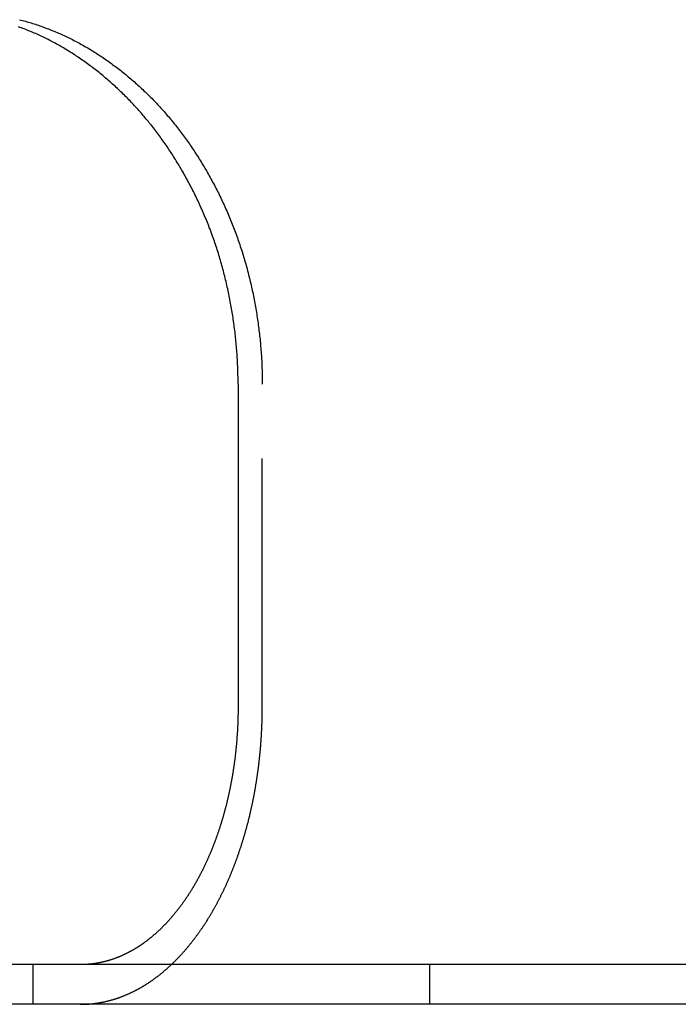
# Model space of a CAD drawing. Extents: x -130 to 130, y -330 to 90.
# Drawn here: x -65 to -52, y 0 to 20 of the extents above; entities that cross this region are included whole.
import ezdxf

# ---------------------------------------------------------------- set-up
doc = ezdxf.new("R2010")
doc.units = 0
doc.header["$LTSCALE"] = 20
doc.linetypes.add('VERDECKT', pattern=[0.375, 0.25, -0.125])
doc.layers.get('0').update_dxf_attribs({"linetype": 'CONTINUOUS'})
doc.layers.add('STEMPEL', color=3, linetype='CONTINUOUS')

# ---------------------------------------------------------------- blocks, each defined once
blk = doc.blocks.new('A$CEFA8B62B')
at = {"color": 3, "linetype": 'CONTINUOUS', "extrusion": (0, 1, -2e-16)}
for p, q in [((-60.858, 12.5), (-60.858, 6)), ((-16.968, 0.8), (-130, 0.8)), ((-16.968, 0), (-130, 0))]:
    blk.add_line(p, q, dxfattribs=at)
at = {"color": 1, "linetype": 'VERDECKT', "extrusion": (0, 1, -2e-16)}
for p, q in [((-60.37, 6), (-60.37, 12.5)), ((-65, 0.8), (-65, 0)), ((-57, 0.8), (-57, 0))]:
    blk.add_line(p, q, dxfattribs=at)
at = {"color": 3}
for points in [[(-60.858, 12.5, 0), (-60.858, 12.536, 0), (-60.858, 12.571, 0), (-60.858, 12.607, 0), (-60.859, 12.642, 0), (-60.86, 12.678, 0), (-60.861, 12.714, 0), (-60.861, 12.749, 0), (-60.862, 12.785, 0), (-60.864, 12.821, 0), (-60.865, 12.857, 0), (-60.867, 12.893, 0), (-60.868, 12.929, 0), (-60.87, 12.965, 0), (-60.872, 13.001, 0), (-60.874, 13.037, 0), (-60.877, 13.073, 0), (-60.879, 13.11, 0), (-60.882, 13.146, 0), (-60.885, 13.182, 0), (-60.888, 13.218, 0), (-60.891, 13.255, 0), (-60.894, 13.291, 0), (-60.897, 13.327, 0), (-60.901, 13.364, 0), (-60.904, 13.4, 0), (-60.908, 13.436, 0), (-60.912, 13.473, 0), (-60.916, 13.509, 0), (-60.92, 13.546, 0), (-60.925, 13.582, 0), (-60.929, 13.618, 0), (-60.934, 13.655, 0), (-60.939, 13.691, 0), (-60.944, 13.728, 0), (-60.949, 13.764, 0), (-60.954, 13.801, 0), (-60.96, 13.837, 0), (-60.965, 13.874, 0), (-60.971, 13.91, 0), (-60.977, 13.947, 0), (-60.983, 13.983, 0), (-60.989, 14.02, 0), (-60.996, 14.056, 0), (-61.002, 14.092, 0), (-61.009, 14.129, 0), (-61.016, 14.165, 0), (-61.023, 14.201, 0), (-61.03, 14.238, 0), (-61.037, 14.274, 0), (-61.044, 14.31, 0), (-61.052, 14.347, 0), (-61.06, 14.383, 0), (-61.068, 14.419, 0), (-61.075, 14.455, 0), (-61.084, 14.491, 0), (-61.092, 14.527, 0), (-61.1, 14.563, 0), (-61.109, 14.6, 0), (-61.118, 14.636, 0), (-61.127, 14.671, 0), (-61.136, 14.707, 0), (-61.145, 14.743, 0), (-61.154, 14.779, 0), (-61.164, 14.815, 0), (-61.173, 14.851, 0), (-61.183, 14.886, 0), (-61.193, 14.922, 0), (-61.203, 14.957, 0), (-61.214, 14.993, 0), (-61.224, 15.028, 0), (-61.235, 15.064, 0), (-61.245, 15.099, 0), (-61.256, 15.134, 0), (-61.267, 15.169, 0), (-61.279, 15.205, 0), (-61.29, 15.24, 0), (-61.301, 15.275, 0), (-61.313, 15.31, 0), (-61.325, 15.344, 0), (-61.337, 15.379, 0), (-61.349, 15.414, 0), (-61.361, 15.448, 0), (-61.373, 15.483, 0), (-61.386, 15.518, 0), (-61.399, 15.552, 0), (-61.411, 15.586, 0), (-61.424, 15.62, 0), (-61.438, 15.655, 0), (-61.451, 15.689, 0), (-61.464, 15.723, 0), (-61.478, 15.756, 0), (-61.491, 15.79, 0), (-61.505, 15.824, 0), (-61.519, 15.857, 0), (-61.533, 15.891, 0), (-61.547, 15.924, 0), (-61.562, 15.958, 0), (-61.576, 15.991, 0), (-61.591, 16.024, 0), (-61.606, 16.057, 0), (-61.621, 16.09, 0), (-61.636, 16.123, 0), (-61.651, 16.156, 0), (-61.666, 16.188, 0), (-61.681, 16.221, 0), (-61.697, 16.253, 0), (-61.713, 16.285, 0), (-61.728, 16.318, 0), (-61.744, 16.35, 0), (-61.76, 16.382, 0), (-61.776, 16.414, 0), (-61.792, 16.445, 0), (-61.809, 16.477, 0), (-61.825, 16.509, 0), (-61.842, 16.54, 0), (-61.859, 16.571, 0), (-61.875, 16.602, 0), (-61.892, 16.634, 0), (-61.909, 16.664, 0), (-61.926, 16.695, 0), (-61.944, 16.726, 0), (-61.961, 16.756, 0), (-61.979, 16.787, 0), (-61.996, 16.817, 0), (-62.014, 16.848, 0), (-62.032, 16.878, 0), (-62.049, 16.907, 0), (-62.067, 16.937, 0), (-62.086, 16.967, 0), (-62.104, 16.997, 0), (-62.122, 17.026, 0), (-62.14, 17.055, 0), (-62.159, 17.084, 0), (-62.177, 17.113, 0), (-62.196, 17.142, 0), (-62.215, 17.171, 0), (-62.233, 17.2, 0), (-62.252, 17.228, 0), (-62.271, 17.256, 0), (-62.29, 17.285, 0), (-62.31, 17.313, 0), (-62.329, 17.34, 0), (-62.348, 17.368, 0), (-62.368, 17.396, 0), (-62.387, 17.423, 0), (-62.407, 17.45, 0), (-62.426, 17.478, 0), (-62.446, 17.505, 0), (-62.466, 17.531, 0), (-62.486, 17.558, 0), (-62.506, 17.584, 0), (-62.526, 17.611, 0), (-62.546, 17.637, 0), (-62.566, 17.663, 0), (-62.587, 17.689, 0), (-62.607, 17.715, 0), (-62.627, 17.74, 0), (-62.648, 17.765, 0), (-62.668, 17.791, 0), (-62.689, 17.816, 0), (-62.71, 17.841, 0), (-62.73, 17.866, 0), (-62.751, 17.89, 0), (-62.773, 17.915, 0), (-62.794, 17.94, 0), (-62.815, 17.964, 0), (-62.837, 17.989, 0), (-62.858, 18.013, 0), (-62.88, 18.037, 0), (-62.902, 18.061, 0), (-62.924, 18.085, 0), (-62.946, 18.109, 0), (-62.968, 18.133, 0), (-62.991, 18.157, 0), (-63.013, 18.181, 0), (-63.036, 18.204, 0), (-63.059, 18.228, 0), (-63.081, 18.251, 0), (-63.105, 18.274, 0), (-63.128, 18.297, 0), (-63.151, 18.32, 0), (-63.174, 18.343, 0), (-63.197, 18.366, 0), (-63.221, 18.389, 0), (-63.245, 18.411, 0), (-63.269, 18.434, 0), (-63.292, 18.456, 0), (-63.316, 18.478, 0), (-63.34, 18.5, 0), (-63.364, 18.522, 0), (-63.389, 18.544, 0), (-63.413, 18.566, 0), (-63.438, 18.587, 0), (-63.462, 18.609, 0), (-63.487, 18.63, 0), (-63.512, 18.652, 0), (-63.537, 18.673, 0), (-63.562, 18.694, 0), (-63.587, 18.715, 0), (-63.612, 18.735, 0), (-63.637, 18.756, 0), (-63.662, 18.776, 0), (-63.688, 18.796, 0), (-63.713, 18.817, 0), (-63.739, 18.837, 0), (-63.765, 18.857, 0), (-63.791, 18.876, 0), (-63.816, 18.896, 0), (-63.842, 18.915, 0), (-63.868, 18.935, 0), (-63.895, 18.954, 0), (-63.921, 18.973, 0), (-63.947, 18.992, 0), (-63.974, 19.01, 0), (-64, 19.029, 0), (-64.027, 19.047, 0), (-64.053, 19.066, 0), (-64.08, 19.084, 0), (-64.107, 19.102, 0), (-64.133, 19.119, 0), (-64.16, 19.137, 0), (-64.187, 19.154, 0), (-64.215, 19.172, 0), (-64.242, 19.189, 0), (-64.269, 19.206, 0), (-64.296, 19.223, 0), (-64.323, 19.239, 0), (-64.351, 19.256, 0), (-64.378, 19.272, 0), (-64.406, 19.288, 0), (-64.433, 19.304, 0), (-64.461, 19.32, 0), (-64.489, 19.335, 0), (-64.517, 19.351, 0), (-64.545, 19.366, 0), (-64.573, 19.381, 0), (-64.6, 19.396, 0), (-64.629, 19.411, 0), (-64.657, 19.425, 0), (-64.685, 19.44, 0), (-64.713, 19.454, 0), (-64.741, 19.468, 0), (-64.769, 19.482, 0), (-64.798, 19.495, 0), (-64.826, 19.509, 0), (-64.855, 19.522, 0), (-64.883, 19.535, 0), (-64.912, 19.548, 0), (-64.94, 19.561, 0), (-64.969, 19.573, 0), (-64.997, 19.585, 0), (-65.026, 19.598, 0), (-65.055, 19.61, 0), (-65.084, 19.621, 0), (-65.112, 19.633, 0), (-65.141, 19.644, 0), (-65.17, 19.656, 0), (-65.199, 19.667, 0), (-65.228, 19.678, 0), (-65.257, 19.688, 0), (-65.286, 19.699, 0)], [(-60.858, 6, 0), (-60.858, 5.987, 0), (-60.858, 5.975, 0), (-60.858, 5.962, 0), (-60.858, 5.949, 0), (-60.858, 5.936, 0), (-60.858, 5.924, 0), (-60.858, 5.911, 0), (-60.858, 5.898, 0), (-60.859, 5.885, 0), (-60.859, 5.872, 0), (-60.859, 5.859, 0), (-60.859, 5.846, 0), (-60.859, 5.833, 0), (-60.86, 5.82, 0), (-60.86, 5.807, 0), (-60.86, 5.794, 0), (-60.861, 5.781, 0), (-60.861, 5.768, 0), (-60.861, 5.755, 0), (-60.862, 5.742, 0), (-60.862, 5.729, 0), (-60.863, 5.715, 0), (-60.863, 5.702, 0), (-60.864, 5.689, 0), (-60.864, 5.676, 0), (-60.865, 5.662, 0), (-60.865, 5.649, 0), (-60.866, 5.636, 0), (-60.866, 5.623, 0), (-60.867, 5.609, 0), (-60.868, 5.596, 0), (-60.868, 5.583, 0), (-60.869, 5.569, 0), (-60.87, 5.556, 0), (-60.87, 5.542, 0), (-60.871, 5.529, 0), (-60.872, 5.516, 0), (-60.873, 5.502, 0), (-60.873, 5.489, 0), (-60.874, 5.475, 0), (-60.875, 5.462, 0), (-60.876, 5.448, 0), (-60.877, 5.435, 0), (-60.878, 5.421, 0), (-60.879, 5.408, 0), (-60.88, 5.394, 0), (-60.881, 5.381, 0), (-60.882, 5.367, 0), (-60.883, 5.354, 0), (-60.884, 5.34, 0), (-60.885, 5.327, 0), (-60.886, 5.313, 0), (-60.887, 5.299, 0), (-60.888, 5.286, 0), (-60.889, 5.272, 0), (-60.89, 5.259, 0), (-60.892, 5.245, 0), (-60.893, 5.232, 0), (-60.894, 5.218, 0), (-60.895, 5.204, 0), (-60.897, 5.191, 0), (-60.898, 5.177, 0), (-60.899, 5.164, 0), (-60.901, 5.15, 0), (-60.902, 5.137, 0), (-60.903, 5.123, 0), (-60.905, 5.109, 0), (-60.906, 5.096, 0), (-60.908, 5.082, 0), (-60.909, 5.069, 0), (-60.911, 5.055, 0), (-60.912, 5.042, 0), (-60.914, 5.028, 0), (-60.915, 5.015, 0), (-60.917, 5.001, 0), (-60.919, 4.988, 0), (-60.92, 4.974, 0), (-60.922, 4.961, 0), (-60.923, 4.947, 0), (-60.925, 4.934, 0), (-60.927, 4.92, 0), (-60.929, 4.907, 0), (-60.931, 4.893, 0), (-60.932, 4.88, 0), (-60.934, 4.866, 0), (-60.936, 4.853, 0), (-60.938, 4.839, 0), (-60.94, 4.826, 0), (-60.942, 4.813, 0), (-60.944, 4.799, 0), (-60.946, 4.786, 0), (-60.948, 4.772, 0), (-60.95, 4.759, 0), (-60.952, 4.746, 0), (-60.954, 4.733, 0), (-60.956, 4.719, 0), (-60.958, 4.706, 0), (-60.96, 4.693, 0), (-60.962, 4.679, 0), (-60.964, 4.666, 0), (-60.966, 4.653, 0), (-60.968, 4.64, 0), (-60.971, 4.627, 0), (-60.973, 4.614, 0), (-60.975, 4.6, 0), (-60.977, 4.587, 0), (-60.98, 4.574, 0), (-60.982, 4.561, 0), (-60.984, 4.548, 0), (-60.986, 4.535, 0), (-60.989, 4.522, 0), (-60.991, 4.509, 0), (-60.994, 4.496, 0), (-60.996, 4.483, 0), (-60.998, 4.47, 0), (-61.001, 4.457, 0), (-61.003, 4.445, 0), (-61.006, 4.432, 0), (-61.008, 4.419, 0), (-61.011, 4.406, 0), (-61.013, 4.393, 0), (-61.016, 4.381, 0), (-61.018, 4.368, 0), (-61.021, 4.355, 0), (-61.023, 4.343, 0), (-61.026, 4.33, 0), (-61.029, 4.318, 0), (-61.031, 4.305, 0), (-61.034, 4.292, 0), (-61.036, 4.28, 0), (-61.039, 4.267, 0), (-61.042, 4.255, 0), (-61.045, 4.243, 0), (-61.047, 4.23, 0), (-61.05, 4.218, 0), (-61.053, 4.206, 0), (-61.056, 4.193, 0), (-61.058, 4.181, 0), (-61.061, 4.169, 0), (-61.064, 4.157, 0), (-61.067, 4.145, 0), (-61.069, 4.133, 0), (-61.072, 4.121, 0), (-61.075, 4.109, 0), (-61.078, 4.097, 0), (-61.081, 4.085, 0), (-61.084, 4.073, 0), (-61.087, 4.061, 0), (-61.09, 4.049, 0), (-61.093, 4.037, 0), (-61.095, 4.026, 0), (-61.098, 4.014, 0), (-61.101, 4.002, 0), (-61.104, 3.99, 0), (-61.107, 3.979, 0), (-61.11, 3.967, 0), (-61.113, 3.955, 0), (-61.117, 3.943, 0), (-61.12, 3.932, 0), (-61.123, 3.92, 0), (-61.126, 3.908, 0), (-61.129, 3.896, 0), (-61.132, 3.885, 0), (-61.136, 3.873, 0), (-61.139, 3.861, 0), (-61.142, 3.849, 0), (-61.145, 3.837, 0), (-61.149, 3.825, 0), (-61.152, 3.813, 0), (-61.155, 3.802, 0), (-61.159, 3.79, 0), (-61.162, 3.778, 0), (-61.166, 3.766, 0), (-61.169, 3.754, 0), (-61.173, 3.742, 0), (-61.176, 3.73, 0), (-61.18, 3.718, 0), (-61.183, 3.706, 0), (-61.187, 3.694, 0), (-61.191, 3.683, 0), (-61.194, 3.671, 0), (-61.198, 3.659, 0), (-61.202, 3.647, 0), (-61.205, 3.635, 0), (-61.209, 3.623, 0), (-61.213, 3.611, 0), (-61.217, 3.599, 0), (-61.22, 3.587, 0), (-61.224, 3.575, 0), (-61.228, 3.563, 0), (-61.232, 3.551, 0), (-61.236, 3.539, 0), (-61.24, 3.528, 0), (-61.244, 3.516, 0), (-61.248, 3.504, 0), (-61.252, 3.492, 0), (-61.255, 3.48, 0), (-61.26, 3.468, 0), (-61.264, 3.456, 0), (-61.268, 3.444, 0), (-61.272, 3.432, 0), (-61.276, 3.421, 0), (-61.28, 3.409, 0), (-61.284, 3.397, 0), (-61.288, 3.385, 0), (-61.292, 3.373, 0), (-61.297, 3.361, 0), (-61.301, 3.35, 0), (-61.305, 3.338, 0), (-61.31, 3.326, 0), (-61.314, 3.314, 0), (-61.318, 3.303, 0), (-61.322, 3.291, 0), (-61.327, 3.279, 0), (-61.331, 3.267, 0), (-61.336, 3.256, 0), (-61.34, 3.244, 0), (-61.345, 3.232, 0), (-61.349, 3.221, 0), (-61.353, 3.209, 0), (-61.358, 3.197, 0), (-61.363, 3.186, 0), (-61.367, 3.174, 0), (-61.372, 3.163, 0), (-61.376, 3.151, 0), (-61.381, 3.14, 0), (-61.386, 3.128, 0), (-61.39, 3.117, 0), (-61.395, 3.105, 0), (-61.4, 3.094, 0), (-61.404, 3.082, 0), (-61.409, 3.071, 0), (-61.414, 3.06, 0), (-61.419, 3.048, 0), (-61.423, 3.037, 0), (-61.428, 3.026, 0), (-61.433, 3.014, 0), (-61.438, 3.003, 0), (-61.443, 2.992, 0), (-61.447, 2.981, 0), (-61.452, 2.97, 0), (-61.457, 2.958, 0), (-61.462, 2.947, 0), (-61.467, 2.936, 0), (-61.472, 2.925, 0), (-61.477, 2.914, 0), (-61.482, 2.903, 0), (-61.487, 2.892, 0), (-61.492, 2.881, 0), (-61.497, 2.87, 0), (-61.502, 2.859, 0), (-61.507, 2.848, 0), (-61.512, 2.838, 0), (-61.517, 2.827, 0), (-61.522, 2.816, 0), (-61.528, 2.805, 0), (-61.533, 2.795, 0), (-61.538, 2.784, 0), (-61.543, 2.773, 0), (-61.548, 2.763, 0), (-61.553, 2.752, 0), (-61.558, 2.741, 0), (-61.564, 2.731, 0), (-61.569, 2.72, 0), (-61.574, 2.71, 0), (-61.579, 2.699, 0), (-61.584, 2.689, 0), (-61.59, 2.679, 0), (-61.595, 2.668, 0), (-61.6, 2.658, 0), (-61.605, 2.648, 0), (-61.611, 2.637, 0), (-61.616, 2.627, 0), (-61.621, 2.617, 0), (-61.627, 2.607, 0), (-61.632, 2.597, 0), (-61.637, 2.587, 0), (-61.643, 2.577, 0), (-61.648, 2.567, 0), (-61.653, 2.557, 0), (-61.659, 2.547, 0), (-61.664, 2.537, 0), (-61.669, 2.527, 0), (-61.675, 2.517, 0), (-61.68, 2.507, 0), (-61.685, 2.498, 0), (-61.691, 2.488, 0), (-61.696, 2.478, 0), (-61.702, 2.469, 0), (-61.707, 2.459, 0), (-61.712, 2.45, 0), (-61.718, 2.44, 0), (-61.723, 2.431, 0), (-61.729, 2.421, 0), (-61.734, 2.412, 0), (-61.74, 2.403, 0), (-61.745, 2.393, 0), (-61.751, 2.384, 0), (-61.756, 2.375, 0), (-61.761, 2.366, 0), (-61.767, 2.357, 0), (-61.772, 2.348, 0), (-61.778, 2.339, 0), (-61.783, 2.33, 0), (-61.789, 2.321, 0), (-61.794, 2.312, 0), (-61.8, 2.303, 0), (-61.805, 2.294, 0), (-61.811, 2.285, 0), (-61.816, 2.276, 0), (-61.822, 2.267, 0), (-61.827, 2.258, 0), (-61.833, 2.249, 0), (-61.839, 2.24, 0), (-61.844, 2.231, 0), (-61.85, 2.223, 0), (-61.856, 2.214, 0), (-61.862, 2.205, 0), (-61.867, 2.196, 0), (-61.873, 2.187, 0), (-61.879, 2.178, 0), (-61.885, 2.169, 0), (-61.891, 2.161, 0), (-61.897, 2.152, 0), (-61.903, 2.143, 0), (-61.909, 2.134, 0), (-61.915, 2.125, 0), (-61.921, 2.116, 0), (-61.927, 2.108, 0), (-61.933, 2.099, 0), (-61.939, 2.09, 0), (-61.945, 2.081, 0), (-61.951, 2.073, 0), (-61.958, 2.064, 0), (-61.964, 2.055, 0), (-61.97, 2.047, 0), (-61.976, 2.038, 0), (-61.982, 2.029, 0), (-61.989, 2.021, 0), (-61.995, 2.012, 0), (-62.001, 2.003, 0), (-62.008, 1.995, 0), (-62.014, 1.986, 0), (-62.02, 1.978, 0), (-62.027, 1.969, 0), (-62.033, 1.96, 0), (-62.039, 1.952, 0), (-62.046, 1.943, 0), (-62.052, 1.935, 0), (-62.059, 1.927, 0), (-62.065, 1.918, 0), (-62.072, 1.91, 0), (-62.078, 1.901, 0), (-62.085, 1.893, 0), (-62.092, 1.885, 0), (-62.098, 1.876, 0), (-62.105, 1.868, 0), (-62.111, 1.86, 0), (-62.118, 1.851, 0), (-62.125, 1.843, 0), (-62.131, 1.835, 0), (-62.138, 1.827, 0), (-62.145, 1.819, 0), (-62.151, 1.81, 0), (-62.158, 1.802, 0), (-62.165, 1.794, 0), (-62.172, 1.786, 0), (-62.178, 1.778, 0), (-62.185, 1.77, 0), (-62.192, 1.762, 0), (-62.199, 1.754, 0), (-62.206, 1.746, 0), (-62.213, 1.738, 0), (-62.22, 1.73, 0), (-62.227, 1.723, 0), (-62.233, 1.715, 0), (-62.24, 1.707, 0), (-62.247, 1.699, 0), (-62.254, 1.691, 0), (-62.261, 1.684, 0), (-62.268, 1.676, 0), (-62.275, 1.668, 0), (-62.282, 1.661, 0), (-62.289, 1.653, 0), (-62.296, 1.646, 0), (-62.303, 1.638, 0), (-62.31, 1.631, 0), (-62.317, 1.623, 0), (-62.324, 1.616, 0), (-62.331, 1.609, 0), (-62.339, 1.601, 0), (-62.346, 1.594, 0), (-62.353, 1.587, 0), (-62.36, 1.579, 0), (-62.367, 1.572, 0), (-62.374, 1.565, 0), (-62.381, 1.558, 0), (-62.389, 1.551, 0), (-62.396, 1.544, 0), (-62.403, 1.537, 0), (-62.41, 1.53, 0), (-62.417, 1.523, 0), (-62.424, 1.516, 0), (-62.431, 1.509, 0), (-62.439, 1.502, 0), (-62.446, 1.495, 0), (-62.453, 1.489, 0), (-62.46, 1.482, 0), (-62.468, 1.475, 0), (-62.475, 1.468, 0), (-62.482, 1.462, 0), (-62.489, 1.455, 0), (-62.497, 1.449, 0), (-62.504, 1.442, 0), (-62.511, 1.436, 0), (-62.518, 1.429, 0), (-62.526, 1.423, 0), (-62.533, 1.416, 0), (-62.54, 1.41, 0), (-62.547, 1.404, 0), (-62.555, 1.397, 0), (-62.562, 1.391, 0), (-62.569, 1.385, 0), (-62.576, 1.379, 0), (-62.584, 1.373, 0), (-62.591, 1.366, 0), (-62.598, 1.36, 0), (-62.605, 1.354, 0), (-62.613, 1.348, 0), (-62.62, 1.342, 0), (-62.627, 1.337, 0), (-62.635, 1.331, 0), (-62.642, 1.325, 0), (-62.649, 1.319, 0), (-62.656, 1.313, 0), (-62.664, 1.308, 0), (-62.671, 1.302, 0), (-62.678, 1.296, 0), (-62.685, 1.291, 0), (-62.693, 1.285, 0), (-62.7, 1.28, 0), (-62.707, 1.274, 0), (-62.714, 1.269, 0), (-62.721, 1.263, 0), (-62.729, 1.258, 0), (-62.736, 1.253, 0), (-62.743, 1.247, 0), (-62.75, 1.242, 0), (-62.757, 1.237, 0), (-62.765, 1.232, 0), (-62.772, 1.227, 0), (-62.779, 1.222, 0), (-62.786, 1.217, 0), (-62.793, 1.212, 0), (-62.8, 1.207, 0), (-62.807, 1.202, 0), (-62.815, 1.197, 0), (-62.822, 1.192, 0), (-62.829, 1.187, 0), (-62.836, 1.183, 0), (-62.843, 1.178, 0), (-62.85, 1.173, 0), (-62.858, 1.168, 0), (-62.865, 1.164, 0), (-62.872, 1.159, 0), (-62.88, 1.154, 0), (-62.887, 1.15, 0), (-62.894, 1.145, 0), (-62.902, 1.14, 0), (-62.909, 1.136, 0), (-62.916, 1.131, 0), (-62.924, 1.127, 0), (-62.931, 1.122, 0), (-62.939, 1.118, 0), (-62.946, 1.113, 0), (-62.954, 1.109, 0), (-62.961, 1.104, 0), (-62.969, 1.1, 0), (-62.977, 1.096, 0), (-62.984, 1.091, 0), (-62.992, 1.087, 0), (-62.999, 1.083, 0), (-63.007, 1.078, 0), (-63.015, 1.074, 0), (-63.022, 1.07, 0), (-63.03, 1.066, 0), (-63.038, 1.061, 0), (-63.045, 1.057, 0), (-63.053, 1.053, 0), (-63.061, 1.049, 0), (-63.069, 1.045, 0), (-63.077, 1.041, 0), (-63.084, 1.037, 0), (-63.092, 1.033, 0), (-63.1, 1.029, 0), (-63.108, 1.025, 0), (-63.116, 1.021, 0), (-63.124, 1.017, 0), (-63.132, 1.013, 0), (-63.14, 1.01, 0), (-63.148, 1.006, 0), (-63.156, 1.002, 0), (-63.163, 0.998, 0), (-63.172, 0.995, 0), (-63.179, 0.991, 0), (-63.187, 0.987, 0), (-63.196, 0.984, 0), (-63.203, 0.98, 0), (-63.212, 0.977, 0), (-63.22, 0.973, 0), (-63.228, 0.97, 0), (-63.236, 0.966, 0), (-63.244, 0.963, 0), (-63.252, 0.959, 0), (-63.26, 0.956, 0), (-63.268, 0.953, 0), (-63.276, 0.949, 0), (-63.284, 0.946, 0), (-63.292, 0.943, 0), (-63.301, 0.94, 0), (-63.309, 0.936, 0), (-63.317, 0.933, 0), (-63.325, 0.93, 0), (-63.333, 0.927, 0), (-63.341, 0.924, 0), (-63.35, 0.921, 0), (-63.358, 0.918, 0), (-63.366, 0.915, 0), (-63.374, 0.912, 0), (-63.382, 0.91, 0), (-63.391, 0.907, 0), (-63.399, 0.904, 0), (-63.407, 0.901, 0), (-63.415, 0.899, 0), (-63.423, 0.896, 0), (-63.432, 0.893, 0), (-63.44, 0.891, 0), (-63.448, 0.888, 0), (-63.456, 0.886, 0), (-63.465, 0.883, 0), (-63.473, 0.881, 0), (-63.481, 0.879, 0), (-63.489, 0.876, 0), (-63.498, 0.874, 0), (-63.506, 0.872, 0), (-63.514, 0.869, 0), (-63.523, 0.867, 0), (-63.531, 0.865, 0), (-63.539, 0.863, 0), (-63.547, 0.861, 0), (-63.556, 0.859, 0), (-63.564, 0.857, 0), (-63.572, 0.855, 0), (-63.58, 0.853, 0), (-63.589, 0.851, 0), (-63.597, 0.849, 0), (-63.605, 0.847, 0), (-63.613, 0.845, 0), (-63.622, 0.843, 0), (-63.63, 0.842, 0), (-63.638, 0.84, 0), (-63.646, 0.838, 0), (-63.655, 0.837, 0), (-63.663, 0.835, 0), (-63.671, 0.833, 0), (-63.679, 0.832, 0), (-63.688, 0.83, 0), (-63.696, 0.829, 0), (-63.704, 0.828, 0), (-63.712, 0.826, 0), (-63.72, 0.825, 0), (-63.728, 0.824, 0), (-63.737, 0.822, 0), (-63.745, 0.821, 0), (-63.753, 0.82, 0)], [(-63.753, 0.82, 0), (-63.755, 0.82, 0), (-63.756, 0.819, 0), (-63.757, 0.819, 0), (-63.759, 0.819, 0), (-63.76, 0.819, 0), (-63.762, 0.819, 0), (-63.763, 0.818, 0), (-63.765, 0.818, 0), (-63.766, 0.818, 0), (-63.768, 0.818, 0), (-63.769, 0.818, 0), (-63.77, 0.817, 0), (-63.772, 0.817, 0), (-63.773, 0.817, 0), (-63.775, 0.817, 0), (-63.776, 0.817, 0), (-63.778, 0.817, 0), (-63.779, 0.816, 0), (-63.781, 0.816, 0), (-63.782, 0.816, 0), (-63.784, 0.816, 0), (-63.785, 0.816, 0), (-63.787, 0.815, 0), (-63.788, 0.815, 0), (-63.789, 0.815, 0), (-63.791, 0.815, 0), (-63.792, 0.815, 0), (-63.794, 0.814, 0), (-63.795, 0.814, 0), (-63.797, 0.814, 0), (-63.798, 0.814, 0), (-63.8, 0.814, 0), (-63.801, 0.814, 0), (-63.803, 0.813, 0), (-63.804, 0.813, 0), (-63.806, 0.813, 0), (-63.807, 0.813, 0), (-63.809, 0.813, 0), (-63.81, 0.813, 0), (-63.812, 0.812, 0), (-63.813, 0.812, 0), (-63.815, 0.812, 0), (-63.816, 0.812, 0), (-63.818, 0.812, 0), (-63.819, 0.812, 0), (-63.821, 0.811, 0), (-63.822, 0.811, 0), (-63.824, 0.811, 0), (-63.825, 0.811, 0), (-63.827, 0.811, 0), (-63.828, 0.811, 0), (-63.829, 0.811, 0), (-63.831, 0.81, 0), (-63.832, 0.81, 0), (-63.834, 0.81, 0), (-63.835, 0.81, 0), (-63.837, 0.81, 0), (-63.838, 0.81, 0), (-63.84, 0.809, 0), (-63.841, 0.809, 0), (-63.843, 0.809, 0), (-63.844, 0.809, 0), (-63.846, 0.809, 0), (-63.847, 0.809, 0), (-63.849, 0.809, 0), (-63.85, 0.809, 0), (-63.852, 0.808, 0), (-63.853, 0.808, 0), (-63.855, 0.808, 0), (-63.856, 0.808, 0), (-63.858, 0.808, 0), (-63.859, 0.808, 0), (-63.861, 0.808, 0), (-63.862, 0.807, 0), (-63.864, 0.807, 0), (-63.865, 0.807, 0), (-63.867, 0.807, 0), (-63.868, 0.807, 0), (-63.87, 0.807, 0), (-63.871, 0.807, 0), (-63.873, 0.807, 0), (-63.874, 0.806, 0), (-63.876, 0.806, 0), (-63.877, 0.806, 0), (-63.879, 0.806, 0), (-63.88, 0.806, 0), (-63.882, 0.806, 0), (-63.883, 0.806, 0), (-63.885, 0.806, 0), (-63.886, 0.806, 0), (-63.888, 0.805, 0), (-63.889, 0.805, 0), (-63.891, 0.805, 0), (-63.892, 0.805, 0), (-63.894, 0.805, 0), (-63.896, 0.805, 0), (-63.897, 0.805, 0), (-63.899, 0.805, 0), (-63.9, 0.805, 0), (-63.902, 0.804, 0), (-63.903, 0.804, 0), (-63.905, 0.804, 0), (-63.906, 0.804, 0), (-63.908, 0.804, 0), (-63.909, 0.804, 0), (-63.911, 0.804, 0), (-63.912, 0.804, 0), (-63.914, 0.804, 0), (-63.915, 0.804, 0), (-63.917, 0.804, 0), (-63.918, 0.803, 0), (-63.92, 0.803, 0), (-63.921, 0.803, 0), (-63.923, 0.803, 0), (-63.925, 0.803, 0), (-63.926, 0.803, 0), (-63.928, 0.803, 0), (-63.929, 0.803, 0), (-63.931, 0.803, 0), (-63.932, 0.803, 0), (-63.934, 0.803, 0), (-63.935, 0.803, 0), (-63.937, 0.803, 0), (-63.938, 0.802, 0), (-63.94, 0.802, 0), (-63.941, 0.802, 0), (-63.943, 0.802, 0), (-63.944, 0.802, 0), (-63.946, 0.802, 0), (-63.947, 0.802, 0), (-63.949, 0.802, 0), (-63.95, 0.802, 0), (-63.952, 0.802, 0), (-63.954, 0.802, 0), (-63.955, 0.802, 0), (-63.957, 0.802, 0), (-63.958, 0.802, 0), (-63.96, 0.802, 0), (-63.961, 0.801, 0), (-63.963, 0.801, 0), (-63.964, 0.801, 0), (-63.966, 0.801, 0), (-63.967, 0.801, 0), (-63.969, 0.801, 0), (-63.971, 0.801, 0), (-63.972, 0.801, 0), (-63.974, 0.801, 0), (-63.975, 0.801, 0), (-63.977, 0.801, 0), (-63.978, 0.801, 0), (-63.98, 0.801, 0), (-63.981, 0.801, 0), (-63.983, 0.801, 0), (-63.984, 0.801, 0), (-63.986, 0.801, 0), (-63.987, 0.801, 0), (-63.989, 0.801, 0), (-63.991, 0.801, 0), (-63.992, 0.801, 0), (-63.994, 0.801, 0), (-63.995, 0.8, 0), (-63.997, 0.8, 0), (-63.998, 0.8, 0), (-64, 0.8, 0), (-64.001, 0.8, 0), (-64.003, 0.8, 0), (-64.004, 0.8, 0), (-64.006, 0.8, 0), (-64.008, 0.8, 0), (-64.009, 0.8, 0), (-64.011, 0.8, 0), (-64.012, 0.8, 0), (-64.014, 0.8, 0), (-64.015, 0.8, 0), (-64.017, 0.8, 0), (-64.019, 0.8, 0), (-64.02, 0.8, 0), (-64.022, 0.8, 0), (-64.023, 0.8, 0), (-64.025, 0.8, 0), (-64.026, 0.8, 0), (-64.028, 0.8, 0), (-64.029, 0.8, 0), (-64.031, 0.8, 0), (-64.033, 0.8, 0), (-64.034, 0.8, 0), (-64.036, 0.8, 0), (-64.037, 0.8, 0), (-64.039, 0.8, 0), (-64.04, 0.8, 0), (-64.042, 0.8, 0)]]:
    blk.add_polyline3d(points, dxfattribs=at)
at = {"color": 1}
for points in [[(-65.265, 19.842, 0), (-65.236, 19.835, 0), (-65.206, 19.827, 0), (-65.177, 19.819, 0), (-65.148, 19.811, 0), (-65.119, 19.802, 0), (-65.09, 19.794, 0), (-65.06, 19.785, 0), (-65.031, 19.776, 0), (-65.002, 19.767, 0), (-64.973, 19.758, 0), (-64.944, 19.749, 0), (-64.915, 19.739, 0), (-64.886, 19.729, 0), (-64.857, 19.719, 0), (-64.828, 19.709, 0), (-64.799, 19.699, 0), (-64.77, 19.688, 0), (-64.741, 19.678, 0), (-64.712, 19.667, 0), (-64.683, 19.656, 0), (-64.654, 19.644, 0), (-64.625, 19.633, 0), (-64.597, 19.621, 0), (-64.568, 19.61, 0), (-64.539, 19.598, 0), (-64.51, 19.585, 0), (-64.482, 19.573, 0), (-64.453, 19.561, 0), (-64.424, 19.548, 0), (-64.396, 19.535, 0), (-64.368, 19.522, 0), (-64.339, 19.509, 0), (-64.311, 19.495, 0), (-64.282, 19.482, 0), (-64.254, 19.468, 0), (-64.226, 19.454, 0), (-64.198, 19.44, 0), (-64.169, 19.425, 0), (-64.141, 19.411, 0), (-64.113, 19.396, 0), (-64.085, 19.381, 0), (-64.057, 19.366, 0), (-64.029, 19.351, 0), (-64.002, 19.335, 0), (-63.974, 19.32, 0), (-63.946, 19.304, 0), (-63.919, 19.288, 0), (-63.891, 19.272, 0), (-63.864, 19.256, 0), (-63.836, 19.239, 0), (-63.809, 19.223, 0), (-63.782, 19.206, 0), (-63.754, 19.189, 0), (-63.727, 19.172, 0), (-63.7, 19.154, 0), (-63.673, 19.137, 0), (-63.646, 19.119, 0), (-63.619, 19.102, 0), (-63.593, 19.084, 0), (-63.566, 19.066, 0), (-63.539, 19.047, 0), (-63.513, 19.029, 0), (-63.486, 19.01, 0), (-63.46, 18.992, 0), (-63.434, 18.973, 0), (-63.407, 18.954, 0), (-63.381, 18.935, 0), (-63.355, 18.915, 0), (-63.329, 18.896, 0), (-63.303, 18.876, 0), (-63.277, 18.857, 0), (-63.252, 18.837, 0), (-63.226, 18.817, 0), (-63.2, 18.796, 0), (-63.175, 18.776, 0), (-63.15, 18.756, 0), (-63.124, 18.735, 0), (-63.099, 18.715, 0), (-63.074, 18.694, 0), (-63.049, 18.673, 0), (-63.024, 18.652, 0), (-62.999, 18.63, 0), (-62.975, 18.609, 0), (-62.95, 18.587, 0), (-62.926, 18.566, 0), (-62.901, 18.544, 0), (-62.877, 18.522, 0), (-62.853, 18.5, 0), (-62.829, 18.478, 0), (-62.805, 18.456, 0), (-62.781, 18.434, 0), (-62.757, 18.411, 0), (-62.734, 18.389, 0), (-62.71, 18.366, 0), (-62.687, 18.343, 0), (-62.663, 18.32, 0), (-62.64, 18.297, 0), (-62.617, 18.274, 0), (-62.594, 18.251, 0), (-62.571, 18.228, 0), (-62.548, 18.204, 0), (-62.526, 18.181, 0), (-62.503, 18.157, 0), (-62.481, 18.133, 0), (-62.459, 18.109, 0), (-62.437, 18.085, 0), (-62.414, 18.061, 0), (-62.393, 18.037, 0), (-62.371, 18.013, 0), (-62.349, 17.989, 0), (-62.328, 17.964, 0), (-62.306, 17.94, 0), (-62.285, 17.915, 0), (-62.264, 17.89, 0), (-62.243, 17.866, 0), (-62.222, 17.841, 0), (-62.201, 17.816, 0), (-62.181, 17.791, 0), (-62.16, 17.765, 0), (-62.14, 17.74, 0), (-62.119, 17.715, 0), (-62.099, 17.689, 0), (-62.079, 17.663, 0), (-62.058, 17.637, 0), (-62.038, 17.611, 0), (-62.018, 17.584, 0), (-61.998, 17.558, 0), (-61.978, 17.531, 0), (-61.959, 17.505, 0), (-61.939, 17.478, 0), (-61.919, 17.45, 0), (-61.9, 17.423, 0), (-61.88, 17.396, 0), (-61.861, 17.368, 0), (-61.841, 17.34, 0), (-61.822, 17.313, 0), (-61.803, 17.285, 0), (-61.784, 17.256, 0), (-61.765, 17.228, 0), (-61.746, 17.2, 0), (-61.727, 17.171, 0), (-61.708, 17.142, 0), (-61.69, 17.113, 0), (-61.671, 17.084, 0), (-61.653, 17.055, 0), (-61.634, 17.026, 0), (-61.616, 16.997, 0), (-61.598, 16.967, 0), (-61.58, 16.937, 0), (-61.562, 16.907, 0), (-61.544, 16.878, 0), (-61.526, 16.848, 0), (-61.508, 16.817, 0), (-61.491, 16.787, 0), (-61.473, 16.756, 0), (-61.456, 16.726, 0), (-61.439, 16.695, 0), (-61.422, 16.664, 0), (-61.405, 16.634, 0), (-61.388, 16.602, 0), (-61.371, 16.571, 0), (-61.354, 16.54, 0), (-61.337, 16.509, 0), (-61.321, 16.477, 0), (-61.305, 16.445, 0), (-61.288, 16.414, 0), (-61.272, 16.382, 0), (-61.256, 16.35, 0), (-61.24, 16.318, 0), (-61.225, 16.285, 0), (-61.209, 16.253, 0), (-61.194, 16.221, 0), (-61.178, 16.188, 0), (-61.163, 16.156, 0), (-61.148, 16.123, 0), (-61.133, 16.09, 0), (-61.118, 16.057, 0), (-61.103, 16.024, 0), (-61.088, 15.991, 0), (-61.074, 15.958, 0), (-61.06, 15.924, 0), (-61.045, 15.891, 0), (-61.031, 15.857, 0), (-61.017, 15.824, 0), (-61.004, 15.79, 0), (-60.99, 15.756, 0), (-60.976, 15.723, 0), (-60.963, 15.689, 0), (-60.95, 15.655, 0), (-60.937, 15.62, 0), (-60.923, 15.586, 0), (-60.911, 15.552, 0), (-60.898, 15.518, 0), (-60.885, 15.483, 0), (-60.873, 15.448, 0), (-60.861, 15.414, 0), (-60.849, 15.379, 0), (-60.837, 15.344, 0), (-60.825, 15.31, 0), (-60.813, 15.275, 0), (-60.802, 15.24, 0), (-60.791, 15.205, 0), (-60.779, 15.169, 0), (-60.768, 15.134, 0), (-60.757, 15.099, 0), (-60.747, 15.064, 0), (-60.736, 15.028, 0), (-60.726, 14.993, 0), (-60.715, 14.957, 0), (-60.705, 14.922, 0), (-60.695, 14.886, 0), (-60.685, 14.851, 0), (-60.676, 14.815, 0), (-60.666, 14.779, 0), (-60.657, 14.743, 0), (-60.648, 14.707, 0), (-60.639, 14.671, 0), (-60.63, 14.636, 0), (-60.621, 14.6, 0), (-60.612, 14.563, 0), (-60.604, 14.527, 0), (-60.596, 14.491, 0), (-60.587, 14.455, 0), (-60.579, 14.419, 0), (-60.572, 14.383, 0), (-60.564, 14.347, 0), (-60.556, 14.31, 0), (-60.549, 14.274, 0), (-60.542, 14.238, 0), (-60.535, 14.201, 0), (-60.528, 14.165, 0), (-60.521, 14.129, 0), (-60.514, 14.092, 0), (-60.508, 14.056, 0), (-60.501, 14.02, 0), (-60.495, 13.983, 0), (-60.489, 13.947, 0), (-60.483, 13.91, 0), (-60.477, 13.874, 0), (-60.472, 13.837, 0), (-60.466, 13.801, 0), (-60.461, 13.764, 0), (-60.456, 13.728, 0), (-60.451, 13.691, 0), (-60.446, 13.655, 0), (-60.441, 13.618, 0), (-60.437, 13.582, 0), (-60.432, 13.546, 0), (-60.428, 13.509, 0), (-60.424, 13.473, 0), (-60.42, 13.436, 0), (-60.416, 13.4, 0), (-60.413, 13.364, 0), (-60.409, 13.327, 0), (-60.406, 13.291, 0), (-60.403, 13.255, 0), (-60.399, 13.218, 0), (-60.397, 13.182, 0), (-60.394, 13.146, 0), (-60.391, 13.11, 0), (-60.389, 13.073, 0), (-60.386, 13.037, 0), (-60.384, 13.001, 0), (-60.382, 12.965, 0), (-60.38, 12.929, 0), (-60.379, 12.893, 0), (-60.377, 12.857, 0), (-60.376, 12.821, 0), (-60.374, 12.785, 0), (-60.373, 12.749, 0), (-60.372, 12.714, 0), (-60.371, 12.678, 0), (-60.371, 12.642, 0), (-60.37, 12.607, 0), (-60.37, 12.571, 0), (-60.37, 12.536, 0), (-60.37, 12.5, 0)], [(-63.753, 0.017, 0), (-63.744, 0.018, 0), (-63.734, 0.02, 0), (-63.725, 0.021, 0), (-63.715, 0.022, 0), (-63.706, 0.024, 0), (-63.696, 0.025, 0), (-63.687, 0.027, 0), (-63.677, 0.028, 0), (-63.668, 0.03, 0), (-63.658, 0.031, 0), (-63.649, 0.033, 0), (-63.639, 0.034, 0), (-63.63, 0.036, 0), (-63.62, 0.038, 0), (-63.61, 0.04, 0), (-63.601, 0.042, 0), (-63.591, 0.043, 0), (-63.582, 0.045, 0), (-63.572, 0.047, 0), (-63.562, 0.049, 0), (-63.553, 0.051, 0), (-63.543, 0.053, 0), (-63.534, 0.056, 0), (-63.524, 0.058, 0), (-63.514, 0.06, 0), (-63.505, 0.062, 0), (-63.495, 0.065, 0), (-63.486, 0.067, 0), (-63.476, 0.069, 0), (-63.466, 0.072, 0), (-63.457, 0.074, 0), (-63.447, 0.077, 0), (-63.438, 0.079, 0), (-63.428, 0.082, 0), (-63.418, 0.084, 0), (-63.409, 0.087, 0), (-63.399, 0.09, 0), (-63.389, 0.093, 0), (-63.38, 0.096, 0), (-63.37, 0.098, 0), (-63.361, 0.101, 0), (-63.351, 0.104, 0), (-63.342, 0.107, 0), (-63.332, 0.11, 0), (-63.322, 0.113, 0), (-63.313, 0.116, 0), (-63.303, 0.12, 0), (-63.294, 0.123, 0), (-63.284, 0.126, 0), (-63.275, 0.129, 0), (-63.265, 0.133, 0), (-63.255, 0.136, 0), (-63.246, 0.139, 0), (-63.236, 0.143, 0), (-63.227, 0.146, 0), (-63.218, 0.15, 0), (-63.208, 0.154, 0), (-63.199, 0.157, 0), (-63.189, 0.161, 0), (-63.179, 0.165, 0), (-63.17, 0.168, 0), (-63.161, 0.172, 0), (-63.151, 0.176, 0), (-63.142, 0.18, 0), (-63.132, 0.184, 0), (-63.123, 0.188, 0), (-63.114, 0.192, 0), (-63.104, 0.196, 0), (-63.095, 0.2, 0), (-63.085, 0.204, 0), (-63.076, 0.208, 0), (-63.067, 0.212, 0), (-63.057, 0.216, 0), (-63.048, 0.22, 0), (-63.039, 0.225, 0), (-63.03, 0.229, 0), (-63.02, 0.233, 0), (-63.011, 0.238, 0), (-63.002, 0.242, 0), (-62.993, 0.247, 0), (-62.983, 0.251, 0), (-62.974, 0.256, 0), (-62.965, 0.26, 0), (-62.956, 0.265, 0), (-62.947, 0.269, 0), (-62.938, 0.274, 0), (-62.929, 0.279, 0), (-62.919, 0.283, 0), (-62.91, 0.288, 0), (-62.901, 0.293, 0), (-62.892, 0.298, 0), (-62.883, 0.303, 0), (-62.874, 0.307, 0), (-62.865, 0.312, 0), (-62.856, 0.317, 0), (-62.848, 0.322, 0), (-62.839, 0.327, 0), (-62.83, 0.332, 0), (-62.821, 0.337, 0), (-62.812, 0.342, 0), (-62.803, 0.347, 0), (-62.795, 0.353, 0), (-62.786, 0.358, 0), (-62.777, 0.363, 0), (-62.768, 0.368, 0), (-62.76, 0.373, 0), (-62.751, 0.379, 0), (-62.742, 0.384, 0), (-62.734, 0.389, 0), (-62.725, 0.395, 0), (-62.717, 0.4, 0), (-62.708, 0.405, 0), (-62.7, 0.411, 0), (-62.691, 0.416, 0), (-62.682, 0.422, 0), (-62.674, 0.427, 0), (-62.666, 0.433, 0), (-62.657, 0.438, 0), (-62.649, 0.444, 0), (-62.641, 0.449, 0), (-62.632, 0.455, 0), (-62.624, 0.46, 0), (-62.616, 0.466, 0), (-62.608, 0.472, 0), (-62.599, 0.478, 0), (-62.591, 0.483, 0), (-62.583, 0.489, 0), (-62.574, 0.495, 0), (-62.566, 0.501, 0), (-62.557, 0.507, 0), (-62.549, 0.513, 0), (-62.541, 0.519, 0), (-62.532, 0.526, 0), (-62.524, 0.532, 0), (-62.516, 0.538, 0), (-62.507, 0.544, 0), (-62.499, 0.551, 0), (-62.49, 0.557, 0), (-62.482, 0.563, 0), (-62.474, 0.57, 0), (-62.465, 0.576, 0), (-62.457, 0.583, 0), (-62.448, 0.59, 0), (-62.44, 0.596, 0), (-62.431, 0.603, 0), (-62.423, 0.61, 0), (-62.415, 0.617, 0), (-62.406, 0.623, 0), (-62.398, 0.63, 0), (-62.389, 0.637, 0), (-62.381, 0.644, 0), (-62.372, 0.651, 0), (-62.364, 0.658, 0), (-62.355, 0.665, 0), (-62.347, 0.673, 0), (-62.339, 0.68, 0), (-62.33, 0.687, 0), (-62.322, 0.694, 0), (-62.313, 0.702, 0), (-62.305, 0.709, 0), (-62.296, 0.716, 0), (-62.288, 0.724, 0), (-62.279, 0.731, 0), (-62.271, 0.739, 0), (-62.263, 0.747, 0), (-62.254, 0.754, 0), (-62.246, 0.762, 0), (-62.237, 0.77, 0), (-62.229, 0.777, 0), (-62.221, 0.785, 0), (-62.212, 0.793, 0), (-62.204, 0.801, 0), (-62.195, 0.809, 0), (-62.187, 0.817, 0), (-62.179, 0.825, 0), (-62.17, 0.833, 0), (-62.162, 0.841, 0), (-62.154, 0.849, 0), (-62.145, 0.857, 0), (-62.137, 0.865, 0), (-62.129, 0.874, 0), (-62.12, 0.882, 0), (-62.112, 0.89, 0), (-62.104, 0.899, 0), (-62.095, 0.907, 0), (-62.087, 0.915, 0), (-62.079, 0.924, 0), (-62.071, 0.932, 0), (-62.062, 0.941, 0), (-62.054, 0.95, 0), (-62.046, 0.958, 0), (-62.038, 0.967, 0), (-62.029, 0.976, 0), (-62.021, 0.984, 0), (-62.013, 0.993, 0), (-62.005, 1.002, 0), (-61.997, 1.011, 0), (-61.989, 1.02, 0), (-61.981, 1.029, 0), (-61.973, 1.038, 0), (-61.965, 1.047, 0), (-61.956, 1.056, 0), (-61.948, 1.065, 0), (-61.94, 1.074, 0), (-61.932, 1.083, 0), (-61.924, 1.092, 0), (-61.916, 1.102, 0), (-61.908, 1.111, 0), (-61.901, 1.12, 0), (-61.893, 1.13, 0), (-61.885, 1.139, 0), (-61.877, 1.148, 0), (-61.869, 1.158, 0), (-61.861, 1.167, 0), (-61.853, 1.177, 0), (-61.846, 1.186, 0), (-61.838, 1.196, 0), (-61.83, 1.205, 0), (-61.822, 1.215, 0), (-61.815, 1.224, 0), (-61.807, 1.234, 0), (-61.799, 1.244, 0), (-61.791, 1.253, 0), (-61.784, 1.263, 0), (-61.776, 1.273, 0), (-61.769, 1.283, 0), (-61.761, 1.293, 0), (-61.754, 1.302, 0), (-61.746, 1.312, 0), (-61.739, 1.322, 0), (-61.731, 1.332, 0), (-61.724, 1.342, 0), (-61.716, 1.352, 0), (-61.709, 1.362, 0), (-61.701, 1.372, 0), (-61.694, 1.382, 0), (-61.687, 1.392, 0), (-61.679, 1.402, 0), (-61.672, 1.412, 0), (-61.665, 1.422, 0), (-61.657, 1.432, 0), (-61.65, 1.442, 0), (-61.643, 1.452, 0), (-61.636, 1.462, 0), (-61.629, 1.472, 0), (-61.622, 1.483, 0), (-61.614, 1.493, 0), (-61.607, 1.503, 0), (-61.6, 1.513, 0), (-61.593, 1.523, 0), (-61.586, 1.534, 0), (-61.579, 1.544, 0), (-61.572, 1.554, 0), (-61.566, 1.564, 0), (-61.559, 1.575, 0), (-61.552, 1.585, 0), (-61.545, 1.595, 0), (-61.538, 1.606, 0), (-61.531, 1.616, 0), (-61.525, 1.626, 0), (-61.518, 1.636, 0), (-61.511, 1.647, 0), (-61.505, 1.657, 0), (-61.498, 1.668, 0), (-61.491, 1.678, 0), (-61.485, 1.688, 0), (-61.478, 1.699, 0), (-61.472, 1.709, 0), (-61.465, 1.719, 0), (-61.459, 1.73, 0), (-61.453, 1.74, 0), (-61.446, 1.75, 0), (-61.44, 1.761, 0), (-61.433, 1.771, 0), (-61.427, 1.782, 0), (-61.421, 1.792, 0), (-61.414, 1.803, 0), (-61.408, 1.814, 0), (-61.402, 1.824, 0), (-61.395, 1.835, 0), (-61.389, 1.846, 0), (-61.383, 1.857, 0), (-61.377, 1.867, 0), (-61.37, 1.878, 0), (-61.364, 1.889, 0), (-61.358, 1.9, 0), (-61.351, 1.911, 0), (-61.345, 1.923, 0), (-61.339, 1.934, 0), (-61.333, 1.945, 0), (-61.326, 1.956, 0), (-61.32, 1.967, 0), (-61.314, 1.979, 0), (-61.307, 1.99, 0), (-61.301, 2.002, 0), (-61.295, 2.013, 0), (-61.289, 2.025, 0), (-61.283, 2.036, 0), (-61.276, 2.048, 0), (-61.27, 2.06, 0), (-61.264, 2.071, 0), (-61.258, 2.083, 0), (-61.252, 2.095, 0), (-61.245, 2.107, 0), (-61.239, 2.118, 0), (-61.233, 2.13, 0), (-61.227, 2.142, 0), (-61.221, 2.154, 0), (-61.215, 2.166, 0), (-61.209, 2.178, 0), (-61.203, 2.191, 0), (-61.197, 2.203, 0), (-61.19, 2.215, 0), (-61.184, 2.227, 0), (-61.178, 2.239, 0), (-61.172, 2.252, 0), (-61.166, 2.264, 0), (-61.16, 2.276, 0), (-61.154, 2.289, 0), (-61.148, 2.301, 0), (-61.142, 2.314, 0), (-61.136, 2.326, 0), (-61.13, 2.339, 0), (-61.125, 2.351, 0), (-61.119, 2.364, 0), (-61.113, 2.377, 0), (-61.107, 2.389, 0), (-61.101, 2.402, 0), (-61.095, 2.415, 0), (-61.09, 2.427, 0), (-61.084, 2.44, 0), (-61.078, 2.453, 0), (-61.072, 2.466, 0), (-61.066, 2.479, 0), (-61.061, 2.492, 0), (-61.055, 2.505, 0), (-61.049, 2.518, 0), (-61.044, 2.531, 0), (-61.038, 2.544, 0), (-61.032, 2.557, 0), (-61.027, 2.57, 0), (-61.021, 2.583, 0), (-61.016, 2.596, 0), (-61.01, 2.61, 0), (-61.005, 2.623, 0), (-60.999, 2.636, 0), (-60.994, 2.649, 0), (-60.988, 2.663, 0), (-60.983, 2.676, 0), (-60.977, 2.689, 0), (-60.972, 2.703, 0), (-60.967, 2.716, 0), (-60.961, 2.73, 0), (-60.956, 2.743, 0), (-60.951, 2.756, 0), (-60.946, 2.77, 0), (-60.94, 2.783, 0), (-60.935, 2.797, 0), (-60.93, 2.81, 0), (-60.925, 2.824, 0), (-60.919, 2.838, 0), (-60.914, 2.851, 0), (-60.909, 2.865, 0), (-60.904, 2.878, 0), (-60.899, 2.892, 0), (-60.894, 2.906, 0), (-60.889, 2.92, 0), (-60.884, 2.933, 0), (-60.879, 2.947, 0), (-60.874, 2.961, 0), (-60.869, 2.974, 0), (-60.864, 2.988, 0), (-60.86, 3.002, 0), (-60.855, 3.016, 0), (-60.85, 3.029, 0), (-60.845, 3.043, 0), (-60.84, 3.057, 0), (-60.836, 3.071, 0), (-60.831, 3.085, 0), (-60.827, 3.099, 0), (-60.822, 3.112, 0), (-60.817, 3.126, 0), (-60.813, 3.14, 0), (-60.808, 3.154, 0), (-60.803, 3.168, 0), (-60.799, 3.182, 0), (-60.794, 3.195, 0), (-60.79, 3.209, 0), (-60.786, 3.223, 0), (-60.781, 3.237, 0), (-60.777, 3.251, 0), (-60.773, 3.265, 0), (-60.768, 3.279, 0), (-60.764, 3.293, 0), (-60.76, 3.306, 0), (-60.755, 3.32, 0), (-60.751, 3.334, 0), (-60.747, 3.348, 0), (-60.743, 3.362, 0), (-60.739, 3.376, 0), (-60.734, 3.39, 0), (-60.73, 3.403, 0), (-60.726, 3.417, 0), (-60.722, 3.431, 0), (-60.718, 3.445, 0), (-60.714, 3.459, 0), (-60.71, 3.473, 0), (-60.706, 3.486, 0), (-60.703, 3.5, 0), (-60.699, 3.514, 0), (-60.695, 3.528, 0), (-60.691, 3.542, 0), (-60.687, 3.555, 0), (-60.684, 3.569, 0), (-60.68, 3.583, 0), (-60.676, 3.596, 0), (-60.673, 3.61, 0), (-60.669, 3.624, 0), (-60.665, 3.638, 0), (-60.662, 3.651, 0), (-60.658, 3.665, 0), (-60.655, 3.678, 0), (-60.651, 3.692, 0), (-60.648, 3.706, 0), (-60.645, 3.719, 0), (-60.641, 3.733, 0), (-60.638, 3.747, 0), (-60.634, 3.76, 0), (-60.631, 3.774, 0), (-60.627, 3.788, 0), (-60.624, 3.802, 0), (-60.621, 3.816, 0), (-60.618, 3.83, 0), (-60.614, 3.844, 0), (-60.611, 3.858, 0), (-60.608, 3.872, 0), (-60.605, 3.886, 0), (-60.601, 3.9, 0), (-60.598, 3.914, 0), (-60.595, 3.929, 0), (-60.592, 3.943, 0), (-60.589, 3.957, 0), (-60.585, 3.972, 0), (-60.582, 3.986, 0), (-60.579, 4.001, 0), (-60.576, 4.015, 0), (-60.573, 4.03, 0), (-60.57, 4.044, 0), (-60.567, 4.059, 0), (-60.564, 4.073, 0), (-60.561, 4.088, 0), (-60.558, 4.103, 0), (-60.555, 4.117, 0), (-60.552, 4.132, 0), (-60.549, 4.147, 0), (-60.546, 4.162, 0), (-60.543, 4.177, 0), (-60.54, 4.192, 0), (-60.537, 4.207, 0), (-60.534, 4.221, 0), (-60.532, 4.236, 0), (-60.529, 4.251, 0), (-60.526, 4.267, 0), (-60.523, 4.282, 0), (-60.52, 4.297, 0), (-60.518, 4.312, 0), (-60.515, 4.327, 0), (-60.512, 4.342, 0), (-60.51, 4.357, 0), (-60.507, 4.373, 0), (-60.505, 4.388, 0), (-60.502, 4.403, 0), (-60.499, 4.418, 0), (-60.497, 4.434, 0), (-60.494, 4.449, 0), (-60.492, 4.464, 0), (-60.489, 4.48, 0), (-60.487, 4.495, 0), (-60.484, 4.511, 0), (-60.482, 4.526, 0), (-60.48, 4.541, 0), (-60.477, 4.557, 0), (-60.475, 4.572, 0), (-60.473, 4.588, 0), (-60.47, 4.604, 0), (-60.468, 4.619, 0), (-60.466, 4.635, 0), (-60.464, 4.65, 0), (-60.461, 4.666, 0), (-60.459, 4.681, 0), (-60.457, 4.697, 0), (-60.455, 4.713, 0), (-60.453, 4.728, 0), (-60.451, 4.744, 0), (-60.449, 4.76, 0), (-60.447, 4.775, 0), (-60.445, 4.791, 0), (-60.443, 4.807, 0), (-60.441, 4.822, 0), (-60.439, 4.838, 0), (-60.437, 4.854, 0), (-60.435, 4.87, 0), (-60.433, 4.885, 0), (-60.432, 4.901, 0), (-60.43, 4.917, 0), (-60.428, 4.933, 0), (-60.426, 4.948, 0), (-60.425, 4.964, 0), (-60.423, 4.98, 0), (-60.421, 4.996, 0), (-60.42, 5.011, 0), (-60.418, 5.027, 0), (-60.417, 5.043, 0), (-60.415, 5.059, 0), (-60.413, 5.075, 0), (-60.412, 5.09, 0), (-60.411, 5.106, 0), (-60.409, 5.122, 0), (-60.408, 5.138, 0), (-60.406, 5.154, 0), (-60.405, 5.169, 0), (-60.404, 5.185, 0), (-60.402, 5.201, 0), (-60.401, 5.217, 0), (-60.4, 5.232, 0), (-60.399, 5.248, 0), (-60.398, 5.264, 0), (-60.396, 5.28, 0), (-60.395, 5.295, 0), (-60.394, 5.311, 0), (-60.393, 5.327, 0), (-60.392, 5.343, 0), (-60.391, 5.358, 0), (-60.39, 5.374, 0), (-60.389, 5.39, 0), (-60.388, 5.405, 0), (-60.387, 5.421, 0), (-60.386, 5.436, 0), (-60.385, 5.452, 0), (-60.384, 5.468, 0), (-60.383, 5.483, 0), (-60.383, 5.499, 0), (-60.382, 5.514, 0), (-60.381, 5.53, 0), (-60.38, 5.545, 0), (-60.38, 5.561, 0), (-60.379, 5.576, 0), (-60.378, 5.592, 0), (-60.378, 5.607, 0), (-60.377, 5.623, 0), (-60.377, 5.638, 0), (-60.376, 5.654, 0), (-60.375, 5.669, 0), (-60.375, 5.684, 0), (-60.374, 5.7, 0), (-60.374, 5.715, 0), (-60.373, 5.73, 0), (-60.373, 5.745, 0), (-60.373, 5.761, 0), (-60.372, 5.776, 0), (-60.372, 5.791, 0), (-60.372, 5.806, 0), (-60.371, 5.821, 0), (-60.371, 5.836, 0), (-60.371, 5.851, 0), (-60.371, 5.866, 0), (-60.37, 5.881, 0), (-60.37, 5.896, 0), (-60.37, 5.911, 0), (-60.37, 5.926, 0), (-60.37, 5.941, 0), (-60.37, 5.956, 0), (-60.37, 5.971, 0), (-60.37, 5.985, 0), (-60.37, 6, 0)], [(-64.042, 0, 0), (-64.04, 0, 0), (-64.037, 0, 0), (-64.035, 0, 0), (-64.032, 0, 0), (-64.03, 0, 0), (-64.028, 0, 0), (-64.025, 0, 0), (-64.023, 0, 0), (-64.021, 0, 0), (-64.018, 0, 0), (-64.016, 0, 0), (-64.014, 0, 0), (-64.011, 0, 0), (-64.009, 0, 0), (-64.007, 0, 0), (-64.004, 0, 0), (-64.002, 0, 0), (-64, 0, 0), (-63.997, 0, 0), (-63.995, 0, 0), (-63.993, 0, 0), (-63.99, 0.001, 0), (-63.988, 0.001, 0), (-63.986, 0.001, 0), (-63.983, 0.001, 0), (-63.981, 0.001, 0), (-63.979, 0.001, 0), (-63.976, 0.001, 0), (-63.974, 0.001, 0), (-63.972, 0.001, 0), (-63.969, 0.001, 0), (-63.967, 0.001, 0), (-63.965, 0.001, 0), (-63.962, 0.001, 0), (-63.96, 0.001, 0), (-63.958, 0.001, 0), (-63.955, 0.001, 0), (-63.953, 0.002, 0), (-63.951, 0.002, 0), (-63.949, 0.002, 0), (-63.946, 0.002, 0), (-63.944, 0.002, 0), (-63.942, 0.002, 0), (-63.939, 0.002, 0), (-63.937, 0.002, 0), (-63.935, 0.002, 0), (-63.932, 0.002, 0), (-63.93, 0.002, 0), (-63.928, 0.003, 0), (-63.925, 0.003, 0), (-63.923, 0.003, 0), (-63.921, 0.003, 0), (-63.919, 0.003, 0), (-63.916, 0.003, 0), (-63.914, 0.003, 0), (-63.912, 0.003, 0), (-63.91, 0.003, 0), (-63.907, 0.004, 0), (-63.905, 0.004, 0), (-63.903, 0.004, 0), (-63.9, 0.004, 0), (-63.898, 0.004, 0), (-63.896, 0.004, 0), (-63.894, 0.004, 0), (-63.891, 0.005, 0), (-63.889, 0.005, 0), (-63.887, 0.005, 0), (-63.884, 0.005, 0), (-63.882, 0.005, 0), (-63.88, 0.005, 0), (-63.878, 0.005, 0), (-63.875, 0.006, 0), (-63.873, 0.006, 0), (-63.871, 0.006, 0), (-63.869, 0.006, 0), (-63.866, 0.006, 0), (-63.864, 0.006, 0), (-63.862, 0.006, 0), (-63.859, 0.007, 0), (-63.857, 0.007, 0), (-63.855, 0.007, 0), (-63.853, 0.007, 0), (-63.85, 0.007, 0), (-63.848, 0.008, 0), (-63.846, 0.008, 0), (-63.844, 0.008, 0), (-63.842, 0.008, 0), (-63.839, 0.008, 0), (-63.837, 0.008, 0), (-63.835, 0.009, 0), (-63.833, 0.009, 0), (-63.83, 0.009, 0), (-63.828, 0.009, 0), (-63.826, 0.009, 0), (-63.824, 0.01, 0), (-63.821, 0.01, 0), (-63.819, 0.01, 0), (-63.817, 0.01, 0), (-63.815, 0.01, 0), (-63.812, 0.011, 0), (-63.81, 0.011, 0), (-63.808, 0.011, 0), (-63.806, 0.011, 0), (-63.804, 0.012, 0), (-63.801, 0.012, 0), (-63.799, 0.012, 0), (-63.797, 0.012, 0), (-63.795, 0.012, 0), (-63.793, 0.013, 0), (-63.79, 0.013, 0), (-63.788, 0.013, 0), (-63.786, 0.013, 0), (-63.784, 0.014, 0), (-63.782, 0.014, 0), (-63.779, 0.014, 0), (-63.777, 0.014, 0), (-63.775, 0.015, 0), (-63.773, 0.015, 0), (-63.771, 0.015, 0), (-63.768, 0.015, 0), (-63.766, 0.016, 0), (-63.764, 0.016, 0), (-63.762, 0.016, 0), (-63.76, 0.016, 0), (-63.757, 0.017, 0), (-63.755, 0.017, 0), (-63.753, 0.017, 0)]]:
    blk.add_polyline3d(points, dxfattribs=at)

msp = doc.modelspace()

# ---------------------------------------------------------------- block references
at = {"layer": 'STEMPEL'}
msp.add_blockref('A$CEFA8B62B', (0, 0), dxfattribs=at)

doc.saveas('drawing.dxf')
